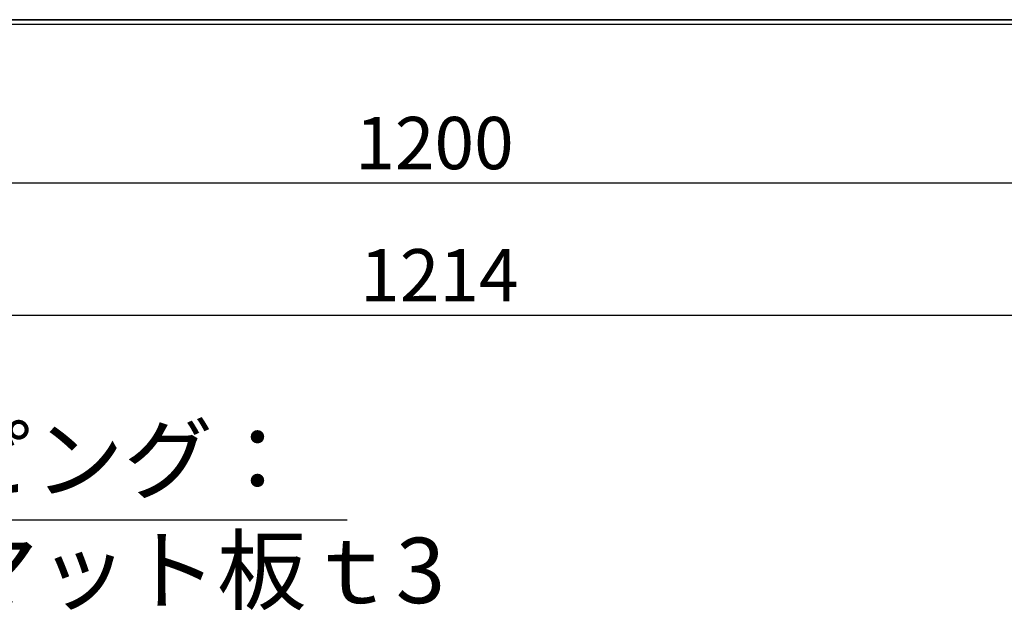
# Model space of a CAD drawing. Extents: x 2644 to 3485, y 1369 to 1963.
# Drawn here: x 2728 to 2773, y 1798 to 1825 of the extents above; entities that cross this region are included whole.
import ezdxf

# ---------------------------------------------------------------- set-up
doc = ezdxf.new("R2010")
doc.units = 0
doc.layers.get('0').update_dxf_attribs({"linetype": 'CONTINUOUS'})
doc.layers.add('本体1', color=7, linetype='CONTINUOUS')
doc.layers.add('注釈', color=2, linetype='CONTINUOUS')
doc.styles.add('角ゴ', font='txt.shx', dxfattribs={"bigfont": 'extfont.shx'})

msp = doc.modelspace()

# ---------------------------------------------------------------- linework, layer by layer
at = {"color": 2}
for p, q in [((2687.5504, 1817.3621), (2806.7504, 1817.3621)), ((2686.8504, 1811.2948), (2807.4504, 1811.2948))]:
    msp.add_line(p, q, dxfattribs=at)
at = {"layer": '本体1'}
for p, q in [((2687.1504, 1824.8493), (2807.1504, 1824.8493)), ((2807.1504, 1824.8493), (2687.1504, 1824.8493)), ((2687.1504, 1824.6493), (2807.1504, 1824.6493))]:
    msp.add_line(p, q, dxfattribs=at)
at = {"layer": '注釈', "linetype": 'BYBLOCK'}
msp.add_line((2708.3601, 1801.8999), (2743.1788, 1801.8999), dxfattribs=at)

# ---------------------------------------------------------------- texts
at = {"color": 2, "style": '角ゴ'}
for s, p in [('1200', (2743.5504, 1817.9871)), ('1214', (2743.7778, 1811.9198))]:
    msp.add_text(s, height=2.4, dxfattribs=at).set_placement(p)
at = {"layer": '注釈', "linetype": 'CONTINUOUS', "style": '角ゴ'}
msp.add_text('デコトッピング：', height=3, dxfattribs=at).set_placement((2708.372, 1803.1749))
at = {"layer": '注釈', "style": '角ゴ'}
msp.add_text('アクリルマット板ｔ3', height=3, dxfattribs=at).set_placement((2708.5717, 1798.0745))

doc.saveas('drawing.dxf')
